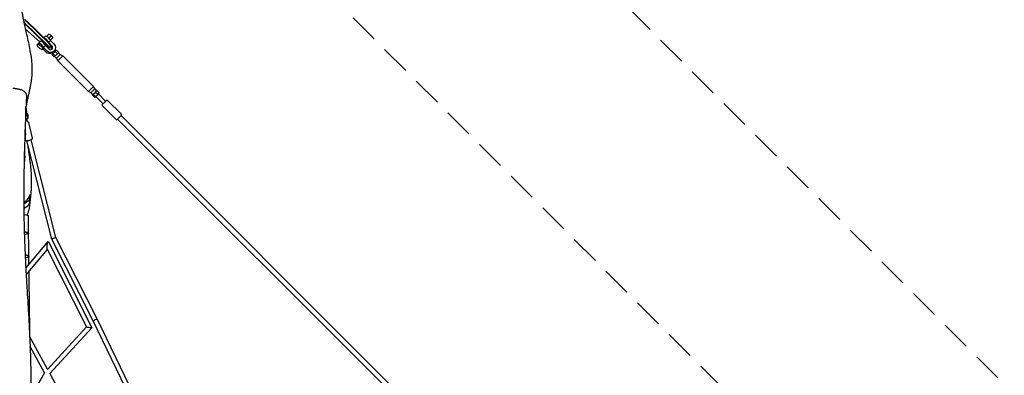
# Model space of a CAD drawing. Units: millimetres. Extents: x -6342 to 6342, y -6342 to 6342.
# Drawn here: x 38 to 4230, y 2725 to 4239 of the extents above; entities that cross this region are included whole.
import ezdxf

# ---------------------------------------------------------------- set-up
doc = ezdxf.new("R2010")
doc.units = ezdxf.units.MM
doc.header["$LTSCALE"] = 20
doc.linetypes.add('HIDDEN', pattern=[9.525, 6.35, -3.175])
for name, color, linetype in [('2d', 230, 'Continuous'), ('ASTM-BufferZone', 240, 'HIDDEN'), ('ASTM-SafetyZone', 64, 'HIDDEN')]:
    doc.layers.add(name, color=color, linetype=linetype)

msp = doc.modelspace()

# ---------------------------------------------------------------- linework, layer by layer
at = {"layer": '2d'}
for p, q in [((150.4, 4133.2), (58.2, 4223.5)), ((60, 4225.1), (152.2, 4134.9)), ((61.5, 4200.7), (123.8, 4145.1)), ((158.9, 4142), (66.7, 4232.2)), ((67.6, 4233.4), (159.8, 4143.2)), ((146.7, 4168), (140.6, 4162)), ((162.2, 4178), (152.2, 4168)), ((172.1, 4171.6), (161.7, 4161.2)), ((178.6, 4161.6), (168.5, 4151.6)), ((117.5, 4138.2), (113.6, 4134.3)), ((117.2, 4138.5), (125.3, 4146.7)), ((138.7, 4117), (134.8, 4113)), ((149.2, 4102), (136.5, 4114.7)), ((147.7, 4128.9), (139.5, 4120.7)), ((153.7, 4106.5), (139.5, 4120.7)), ((147.7, 4128.9), (161.9, 4114.7)), ((159.1, 4117.5), (161.4, 4117.5)), ((160, 4118.8), (160, 4119.8)), ((169, 4150.2), (160.9, 4142)), ((169.2, 4125), (162.5, 4117.9)), ((175, 4127.8), (162.8, 4140)), ((162.8, 4119.9), (162.8, 4118.9)), ((169, 4150.2), (183.2, 4136)), ((170.5, 4123.3), (169, 4124.8)), ((169.3, 4129.8), (169.5, 4127.1)), ((169.5, 4126), (169.5, 4127)), ((194.2, 4110.3), (174.9, 4091)), ((187.3, 4109.2), (190.2, 4106.3)), ((204.2, 4100.3), (194.2, 4110.3)), ((184.9, 4081), (174.9, 4091)), ((175.6, 4098.3), (178.9, 4095)), ((188.7, 4084.9), (178.8, 4094.8)), ((184.2, 4105.2), (184.4, 4105.3)), ((198.3, 4094.5), (184.9, 4081)), ((194.6, 4074.4), (186.4, 4082.6)), ((198.3, 4094.5), (188.4, 4104.5)), ((195.2, 4075), (194.6, 4074.4)), ((194.6, 4074.4), (200.2, 4063.8)), ((210.8, 4090.6), (195.2, 4075)), ((204.2, 4100.3), (198.3, 4094.5)), ((221.4, 4085), (200.2, 4063.8)), ((210.8, 4090.6), (202.6, 4098.8)), ((210.8, 4090.6), (221.4, 4085)), ((351.5, 3954.9), (221.4, 4085)), ((330.3, 3933.7), (200.2, 4063.8)), ((351.5, 3954.9), (330.3, 3933.7)), ((357.1, 3944.4), (341.4, 3928.7)), ((357.1, 3944.4), (351.5, 3954.9)), ((357.1, 3944.4), (365.3, 3936.2)), ((340.8, 3928.1), (330.3, 3933.7)), ((341.4, 3928.7), (340.8, 3928.1)), ((340.8, 3928.1), (349, 3919.9)), ((347.5, 3918.5), (351, 3921.9)), ((347.5, 3918.5), (357.5, 3908.6)), ((351, 3921.9), (360.6, 3931.5)), ((351, 3921.9), (360.9, 3912)), ((357.5, 3908.6), (360.9, 3912)), ((360.6, 3931.5), (366.7, 3937.7)), ((360.6, 3931.5), (370.5, 3921.6)), ((360.9, 3912), (370.5, 3921.6)), ((361.4, 3912.5), (392.5, 3881.4)), ((366.7, 3937.7), (376.6, 3927.7)), ((370.5, 3921.6), (376.6, 3927.7)), ((372.7, 3923.8), (403.8, 3892.7)), ((401.4, 3890.4), (389.3, 3878.2)), ((448.7, 3814.6), (389.3, 3874)), ((407, 3895.9), (401.4, 3890.4)), ((470.6, 3836.5), (411.2, 3895.9)), ((452.9, 3814.6), (470.6, 3832.3)), ((3753.7, 516.6), (454.3, 3816)), ((3768.6, 531.5), (469.2, 3830.9)), ((67.6, 3813), (69.3, 3805.5)), ((75.2, 3801.8), (90.4, 3734.6)), ((59.5, 3735.4), (61.2, 3728)), ((174.1, 3305.2), (67.8, 3723.5)), ((192, 3311.9), (86.4, 3727.7)), ((75.4, 3481.1), (78.2, 3478.8)), ((79.9, 3475.2), (79.9, 3456.9)), ((63.8, 3181.1), (158.8, 3294.4)), ((160.3, 3294.2), (345.6, 2928)), ((351.5, 2954.3), (174.1, 3305.2)), ((368.5, 2962.8), (192, 3311.9)), ((65.4, 3153.4), (155.7, 3261.2)), ((155.1, 3262.4), (322.7, 2931.2)), ((508.4, 2630.7), (351.5, 2954.4)), ((525.4, 2639.1), (368.5, 2962.8)), ((322.7, 2931.2), (155.5, 2750.5)), ((345.6, 2928), (165.9, 2733.7)), ((156.3, 2751.4), (80.2, 2892.1)), ((143.4, 2735.3), (82.1, 2848.7)), ((143.4, 2735.4), (83.9, 2630.6)), ((333, 2424.5), (165.8, 2733.8))]:
    msp.add_line(p, q, dxfattribs=at)
for centre, radius, start, end in [((151.6, 4151.1), 29.1, 36.1779, 53.8221), ((-7.5, 3847.6), 75, 343.6312, 16.1424), ((391.4, 3876.1), 3, 135, 225), ((409.1, 3893.8), 3, 45, 135), ((54, 3827.7), 20, 58.9931, 61.355), ((54, 3827.7), 20, 311.0233, 48.3662), ((468.5, 3834.4), 3, 315, 45), ((450.8, 3816.7), 3, 225, 315), ((-11.3, 3751.6), 75, 343.6312, 16.1424), ((-14.3, 3655.6), 75, 343.6312, 16.1424)]:
    msp.add_arc(centre, radius, start, end, dxfattribs=at)
for centre, major_axis, ratio, start_param, end_param in [((58.3, 4227.7), (-29.1, 27.5), 0.226908, -1.647202, -1.411976), ((50.2, 4219.2), (-27.6, 26.1), 0.226908, -1.647202, -1.567963), ((149.4, 4148.9), (-11, 11), 0.374774, -2.544584, -0.543144), ((157.6, 4157.1), (-11, 11), 0.374774, -2.561158, 0), ((150.2, 4157.8), (-26.2, -5.6), 0.802906, -2.714424, -2.20899), ((128.1, 4127.6), (-11, 11), 0.374774, -2.561158, 0.254688), ((136.3, 4135.8), (-11, 11), 0.374774, -2.561158, 0), ((146.6, 4131.2), (13.1, -12.4), 0.226908, 0.211351, 1.49439), ((154.6, 4139.7), (14.5, -13.7), 0.226908, 0.211351, 1.49439), ((146.6, 4130.2), (13.1, -12.4), 0.226908, -0.167216, 0.211351), ((168.5, 4121.3), (7.07, -7.07), 0.927116, -1.570796, 1.570796), ((154.6, 4138.7), (14.5, -13.7), 0.226908, 0, 0.211351), ((163.9, 4116.7), (7.07, -7.07), 0.927116, 0.350749, 1.570796), ((57.8, 3811.1), (9.75, 2.2), 0.180959, -1.140793, -0.324349), ((0.3, 3543.9), (100, 0), 0.952245, -0.761867, -0.720487), ((0.3, 3525.6), (108.8, 0), 0.952245, -1.0404, -0.768675), ((74.9, 3456.9), (5, 0), 0.952245, -0.768675, 0), ((183.1, 3308.5), (-8.95, -3.35), 0.006876, -0.524667, 0.000758), ((183.1, 3308.5), (-8.95, -3.35), 0.006876, -3.140835, -0.524667), ((360, 2958.6), (8.51, 4.22), 0.295814, -6.202859, -3.144092), ((360, 2958.6), (8.51, 4.22), 0.295814, -0.002499, 0.080326), ((154.3, 2735.2), (-7.72, 5.65), 0.111874, 1.275172, 1.277989)]:
    msp.add_ellipse(centre, major_axis=major_axis, ratio=ratio, start_param=start_param, end_param=end_param, dxfattribs=at)
at = {"layer": '2d', "extrusion": (0, 0, -1)}
for centre, major_axis, ratio, start_param, end_param in [((59.6, 4229.1), (27.6, -26.1), 0.226908, -1.729617, -1.49439), ((51.6, 4220.6), (29.1, -27.5), 0.226908, -1.658958, -1.49439), ((158.4, 4149.7), (-5.6, -26.2), 0.802906, -2.714424, -2.20899), ((124.2, 4123.7), (10.6, -10.6), 0.374774, -3.141726, 3.141459), ((128.1, 4127.6), (-10.6, 10.6), 0.374774, 0, 3.141593), ((147.9, 4132.6), (14.5, -13.7), 0.226908, -1.49439, -0.211351), ((168.5, 4121.3), (15.9, -15.9), 0.927116, -1.570796, 1.570796), ((156, 4141.1), (13.1, -12.4), 0.226908, -1.49439, -0.235146), ((147.9, 4131.7), (14.5, -13.7), 0.226908, -0.211351, 0.235146), ((163.9, 4116.7), (15.9, -15.9), 0.927116, 0.232895, 1.570796), ((64.5, 3847.5), (0, -21), 0.00682, -0.282023, 2.520907), ((64.5, 3847.5), (0, 21), 0.00682, -0.127574, 2.85957), ((55.4, 3825.8), (12.9, 9.5), 0.980401, -0.152417, 1.75312), ((55.4, 3825.8), (12.9, 9.5), 0.980401, -0.420234, -0.349901), ((60.7, 3751.5), (0, 21), 0.00682, -0.132138, 2.85957), ((60.7, 3751.5), (0, -21), 0.00682, -0.282023, 2.494334), ((57.7, 3655.4), (0, -21), 0.00682, -0.282023, 2.420954), ((57.7, 3655.4), (0, 21), 0.00682, -0.147855, 2.85957), ((0.3, 3543.9), (-108.8, 0), 0.952245, -2.372918, -2.099796), ((74.9, 3475.2), (5, 0), 0.952245, -0.85031, 0.768675), ((-0.1, 3404.5), (75, 0.8), 0.086694, -0.733112, 0), ((157.7, 3278.3), (-1.9, -16.5), 0.17963, 0.265856, 1.578274), ((157.7, 3278.3), (-1.9, -16.5), 0.17963, 1.578274, 3.407449), ((334.2, 2929.6), (-11.5, 1.6), 0.023498, 0.016338, 1.333969), ((334.2, 2929.6), (-11.5, 1.6), 0.023498, 1.333969, 3.157931)]:
    msp.add_ellipse(centre, major_axis=major_axis, ratio=ratio, start_param=start_param, end_param=end_param, dxfattribs=at)
at = {"layer": '2d'}
for points, knots in [([(44.4, 4499.2), (44.3, 4498.2), (44.3, 4497.1), (44, 4493), (43.8, 4489.8), (43, 4477.2), (42.4, 4467.9), (41.3, 4447.6), (40.8, 4436.7), (40, 4415.4), (39.8, 4405), (39.6, 4384.9), (39.6, 4375.2), (39.9, 4356.5), (40.2, 4347.5), (41.1, 4330), (41.7, 4321.5), (43.2, 4305.1), (44, 4297.1), (45.9, 4281.6), (47, 4274.1), (49.4, 4259.9), (50.5, 4253.3), (53.1, 4239.9), (54.5, 4233.1), (57.5, 4218.6), (59.2, 4210.9), (63, 4194.1), (65.1, 4185.1), (69.7, 4165), (72.2, 4154), (77.1, 4131.4), (79.5, 4119.9), (83.3, 4099.1), (84.8, 4089.9), (87.1, 4073.2), (87.9, 4065.7), (89.1, 4051.8), (89.6, 4045.4), (90, 4033.1), (90.1, 4027.2), (89.9, 4016.6), (89.7, 4011.8), (89.1, 4002.2), (88.7, 3997.5), (87.7, 3988), (87.1, 3983.2), (85.8, 3973.7), (85.1, 3968.9), (83.4, 3959.4), (82.5, 3954.6), (80.6, 3944.9), (79.6, 3940.1), (77.5, 3930.3), (76.4, 3925.4), (74.1, 3915.4), (73, 3910.4), (70.7, 3900.3), (69.6, 3895.2), (67.4, 3884.8), (66.4, 3879.6), (65.2, 3872.8), (64.9, 3871.3), (64.6, 3869.8)], [0.217451, 0.217451, 0.217451, 0.217451, 10.000001, 10.000001, 40.000016, 40.000016, 130.000452, 130.000452, 236.919189, 236.919189, 340.171058, 340.171058, 437.846578, 437.846578, 529.777359, 529.777359, 616.473115, 616.473115, 698.532343, 698.532343, 776.470537, 776.470537, 842.836999, 842.836999, 909.589587, 909.589587, 984.14404, 984.14404, 1070.184259, 1070.184259, 1172.863898, 1172.863898, 1278.223137, 1278.223137, 1361.066698, 1361.066698, 1426.49949, 1426.49949, 1482.245075, 1482.245075, 1531.804266, 1531.804266, 1573.955839, 1573.955839, 1617.000398, 1617.000398, 1661.687661, 1661.687661, 1708.402082, 1708.402082, 1757.570392, 1757.570392, 1809.635658, 1809.635658, 1865.01918, 1865.01918, 1924.066189, 1924.066189, 1986.997285, 1986.997285, 2053.85549, 2053.85549, 2073.418704, 2073.418704, 2073.418704, 2073.418704]), ([(175.8, 4098.9), (175.7, 4098.7), (175.6, 4098.6), (175.5, 4098.5), (175.5, 4098.4), (175.5, 4098.4), (175.5, 4098.3), (175.6, 4098.3)], [0, 0, 0, 0, 0.001576181, 0.001576181, 0.002364271, 0.002364271, 0.0030652, 0.0030652, 0.0030652, 0.0030652]), ([(184.2, 4105.2), (184.2, 4105.2), (184.2, 4105.2), (183.9, 4104.9), (183.5, 4104.5), (182.9, 4104), (182.7, 4103.8), (182.3, 4103.5), (182.1, 4103.3), (181.7, 4103), (181.5, 4102.9), (181.1, 4102.5), (180.8, 4102.4), (180.2, 4101.9), (179.8, 4101.7), (179, 4101.1), (178.6, 4100.9), (177.9, 4100.4), (177.5, 4100.2), (177, 4099.8), (176.9, 4099.7), (176.6, 4099.5), (176.5, 4099.5), (176.2, 4099.2), (176, 4099), (175.8, 4098.9)], [0.0378228, 0.0378228, 0.0378228, 0.0378228, 0.03782527, 0.03782527, 0.03940106, 0.03940106, 0.04018896, 0.04018896, 0.04097686, 0.04097686, 0.04176476, 0.04176476, 0.04255266, 0.04255266, 0.04412845, 0.04412845, 0.04570425, 0.04570425, 0.04728005, 0.04728005, 0.04806795, 0.04806795, 0.04885584, 0.04885584, 0.05043164, 0.05043164, 0.05043164, 0.05043164]), ([(8.9, 3947.8), (11.1, 3947.7), (13.4, 3947.6), (17.8, 3947.2), (20, 3946.9), (24.3, 3946.3), (26.5, 3946), (30.6, 3945.3), (32.7, 3944.8), (36.7, 3943.9), (38.6, 3943.4), (42.5, 3942.1), (44.4, 3941.5), (48.2, 3939.9), (50, 3939), (53.6, 3937), (55.3, 3935.8), (58.3, 3933.3), (59.6, 3932), (61.9, 3929.3), (62.8, 3927.9), (64.2, 3925.3), (64.8, 3924.1), (65.2, 3922.8)], [0, 0, 0, 0, 6.877644, 6.877644, 13.857117, 13.857117, 20.930517, 20.930517, 28.143805, 28.143805, 35.602069, 35.602069, 43.436952, 43.436952, 51.708196, 51.708196, 59.937782, 59.937782, 66.985759, 66.985759, 72.90268, 72.90268, 77.611883, 77.611883, 77.611883, 77.611883]), ([(66.6, 3913.8), (66.4, 3910.6), (66.3, 3907.4), (65.7, 3894.6), (65.3, 3885), (64.8, 3873.1), (64.7, 3870.7), (64.6, 3868.3)], [0, 0, 0, 0, 10, 10, 40.000008, 40.000008, 47.482893, 47.482893, 47.482893, 47.482893]), ([(65.2, 3922.8), (65.7, 3921.4), (66.1, 3920), (66.6, 3917), (66.6, 3915.4), (66.6, 3913.8)], [0, 0, 0, 0, 5.036636, 5.036636, 10.422249, 10.422249, 10.422249, 10.422249]), ([(64.5, 3865.7), (63.4, 3840.2), (62.3, 3814.7), (61.2, 3783.5), (61, 3777.9), (60.8, 3772.3)], [50.158398, 50.158398, 50.158398, 50.158398, 130.000329, 130.000329, 147.579811, 147.579811, 147.579811, 147.579811]), ([(69.1, 3806.3), (69.7, 3806.2), (70.3, 3806.2), (71.3, 3805.9), (71.8, 3805.7), (72.6, 3805.3), (72.9, 3805.1), (73.7, 3804.5), (74.2, 3804), (74.9, 3802.8), (75.1, 3802.3), (75.2, 3801.8)], [4.1696752, 4.1696752, 4.1696752, 4.1696752, 4.3726425, 4.3726425, 4.5014466, 4.5014466, 4.5629541, 4.5629541, 4.6566718, 4.6566718, 4.712389, 4.712389, 4.712389, 4.712389]), ([(60.7, 3769.7), (59.6, 3740.2), (58.7, 3710.6), (57.8, 3679.4), (57.8, 3677.9), (57.7, 3676.3)], [150.255646, 150.255646, 150.255646, 150.255646, 242.728817, 242.728817, 247.611066, 247.611066, 247.611066, 247.611066]), ([(90.4, 3734.6), (90.6, 3734.1), (90.6, 3733.4), (90.5, 3732.3), (90.3, 3731.8), (89.9, 3730.8), (89.6, 3730.4), (89, 3729.6), (88.7, 3729.3), (87.7, 3728.4), (87.1, 3728.1), (85.7, 3727.3), (84.9, 3727), (82.8, 3726.2), (81.5, 3725.8), (79, 3725.1), (77.7, 3724.8), (75.2, 3724.2), (74, 3724), (71.6, 3723.7), (70.4, 3723.6), (68, 3723.5), (66.9, 3723.4), (65.1, 3723.9), (64.6, 3724.1), (63.8, 3724.5), (63.5, 3724.7), (62.7, 3725.3), (62.2, 3725.8), (61.5, 3727), (61.3, 3727.5), (61.2, 3728)], [4.712389, 4.712389, 4.712389, 4.712389, 4.773442, 4.773442, 4.840617, 4.840617, 4.926466, 4.926466, 5.051333, 5.051333, 5.307567, 5.307567, 5.605326, 5.605326, 6.007508, 6.007508, 6.360932, 6.360932, 6.709219, 6.709219, 7.072033, 7.072033, 7.514235, 7.514235, 7.643039, 7.643039, 7.704547, 7.704547, 7.798264, 7.798264, 7.853982, 7.853982, 7.853982, 7.853982]), ([(70.3, 3713.9), (70.8, 3710.1), (71.4, 3706.3), (73.2, 3694), (74.5, 3685.4), (77.2, 3666.4), (78.7, 3655.9), (81.6, 3633.7), (83, 3621.9), (85.1, 3600.2), (85.9, 3590.3), (86.9, 3572.4), (87.1, 3564.4), (87.3, 3550.9), (87.3, 3545.3), (87.1, 3534.4), (86.9, 3529.2), (86.4, 3518.8), (86.1, 3513.6), (85.3, 3503.2), (84.9, 3498), (84, 3487.5), (83.4, 3482.2), (82.3, 3471.6), (81.6, 3466.2), (80.3, 3455.3), (79.6, 3449.7), (78.5, 3440.6), (78, 3436.9), (77.5, 3433.3)], [2637.543945, 2637.543945, 2637.543945, 2637.543945, 2670.672629, 2670.672629, 2743.454476, 2743.454476, 2831.450644, 2831.450644, 2928.959426, 2928.959426, 3011.340148, 3011.340148, 3077.635607, 3077.635607, 3126.62928, 3126.62928, 3173.811463, 3173.811463, 3222.841992, 3222.841992, 3274.061889, 3274.061889, 3327.987961, 3327.987961, 3385.312137, 3385.312137, 3447.011284, 3447.011284, 3489.096539, 3489.096539, 3489.096539, 3489.096539]), ([(57.7, 3673.7), (56.9, 3645.6), (56.3, 3617.5), (55.5, 3562.5), (55.2, 3535.6), (55, 3484.3), (55.1, 3459.8), (55.5, 3412.6), (55.9, 3389.9), (56.8, 3345.8), (57.5, 3324.5), (59, 3282.8), (59.8, 3262.5), (61.8, 3220.2), (62.9, 3198.2), (65.5, 3149.9), (67.1, 3123.6), (70.8, 3060.6), (73.1, 3023.8), (77.6, 2945.6), (79.8, 2904.3), (82.6, 2837.9), (83.4, 2812.8), (84.4, 2768.7), (84.7, 2749.7), (85, 2713.9), (84.9, 2697.2), (84.6, 2664.7), (84.3, 2649), (83.5, 2616.7), (83, 2600.1), (81.8, 2565.4), (81, 2547.4), (79.2, 2509.2), (78.1, 2489.1), (75.7, 2445.6), (74.4, 2422.1), (71.1, 2368.6), (69.3, 2338.5), (65.1, 2269.4), (62.9, 2230.4), (59.6, 2161.6), (58.4, 2131.9), (56.7, 2080.2), (56.2, 2058.3), (55.4, 2015.4), (55.1, 1994.4), (54.7, 1950.9), (54.7, 1928.4), (54.7, 1881.7), (54.8, 1857.5), (55.2, 1807.1), (55.5, 1781), (56.2, 1726.6), (56.6, 1698.5), (57.6, 1640.4), (58.2, 1610.5), (59.3, 1550), (59.9, 1519.3), (61, 1457.8), (61.6, 1426.9), (62.8, 1360.8), (63.5, 1325.5), (65.2, 1250.6), (66.1, 1211), (68.4, 1127.2), (69.7, 1082.9), (72.5, 990), (74.1, 941.4), (75.5, 892.8)], [250.322203, 250.322203, 250.322203, 250.322203, 338.248186, 338.248186, 422.07576, 422.07576, 498.413156, 498.413156, 569.279838, 569.279838, 635.800227, 635.800227, 699.000968, 699.000968, 767.546348, 767.546348, 849.202563, 849.202563, 963.759582, 963.759582, 1092.476424, 1092.476424, 1170.650376, 1170.650376, 1229.996363, 1229.996363, 1282.406047, 1282.406047, 1331.645253, 1331.645253, 1383.836173, 1383.836173, 1440.621968, 1440.621968, 1504.057141, 1504.057141, 1578.238517, 1578.238517, 1673.471912, 1673.471912, 1797.124439, 1797.124439, 1891.221611, 1891.221611, 1960.46407, 1960.46407, 2026.609293, 2026.609293, 2097.434529, 2097.434529, 2173.50417, 2173.50417, 2255.552088, 2255.552088, 2343.787443, 2343.787443, 2437.078948, 2437.078948, 2532.593792, 2532.593792, 2628.566581, 2628.566581, 2738.136611, 2738.136611, 2860.846223, 2860.846223, 2998.098349, 2998.098349, 3149.064213, 3149.064213, 3149.064213, 3149.064213]), ([(80.8, 3493.1), (79.8, 3490.7), (78.7, 3488.4), (76.3, 3483.8), (74.9, 3481.5), (72, 3477.2), (70.4, 3475.1), (67, 3471.1), (65.2, 3469.1), (61.4, 3465.4), (59.4, 3463.7), (56.6, 3461.5), (55.9, 3460.9), (55.2, 3460.4)], [0, 0, 0, 0, 7.890538, 7.890538, 15.861805, 15.861805, 23.844226, 23.844226, 31.846598, 31.846598, 39.86017, 39.86017, 42.620862, 42.620862, 42.620862, 42.620862]), ([(82.3, 3493.5), (81.7, 3488.2), (80.9, 3482.8), (80, 3476.9), (79.9, 3476.4), (79.8, 3476)], [-0.01266771, -0.01266771, -0.01266771, -0.01266771, 0.03291145, 0.03291145, 0.03684426, 0.03684426, 0.03684426, 0.03684426]), ([(80.9, 3493.4), (80.9, 3493.4), (80.9, 3493.4), (80.9, 3493.4), (80.9, 3493.3), (80.8, 3493.1)], [169.492456, 169.492456, 169.492456, 169.492456, 169.801045, 169.801045, 171.292724, 171.292724, 171.292724, 171.292724]), ([(81.3, 3494.6), (81.3, 3494.7), (81.4, 3494.8), (81.5, 3495), (81.6, 3495.1), (81.8, 3495.3), (81.9, 3495.4), (82, 3495.5), (82.1, 3495.5), (82.2, 3495.5), (82.2, 3495.5), (82.3, 3495.3), (82.4, 3495.1), (82.4, 3494.4), (82.3, 3494), (82.3, 3493.5)], [-0.00003484, -0.00003484, -0.00003484, -0.00003484, 0.00106718, 0.00106718, 0.00216921, 0.00216921, 0.00437326, 0.00437326, 0.00657731, 0.00657731, 0.00878136, 0.00878136, 0.01318945, 0.01318945, 0.01759755, 0.01759755, 0.01759755, 0.01759755]), ([(75.7, 3330.7), (75.7, 3335.6), (75.6, 3340.6), (75.5, 3350.5), (75.4, 3355.5), (75.3, 3365.5), (75.3, 3370.4), (75.2, 3380.4), (75.1, 3385.4), (75, 3395.3), (75, 3400.3), (74.9, 3405.3)], [4.5955459, 4.5955459, 4.5955459, 4.5955459, 4.60150782, 4.60150782, 4.60746974, 4.60746974, 4.61343165, 4.61343165, 4.61939357, 4.61939357, 4.62535549, 4.62535549, 4.62535549, 4.62535549]), ([(57.2, 3336.2), (58, 3336.1), (58.9, 3336), (61.3, 3335.7), (62.7, 3335.4), (65.4, 3335), (66.7, 3334.7), (68.9, 3334.2), (69.9, 3334), (71.5, 3333.5), (72.3, 3333.2), (73.6, 3332.7), (74.2, 3332.4), (75, 3331.9), (75.3, 3331.6), (75.6, 3331.1), (75.7, 3330.9), (75.7, 3330.7)], [280.779732, 280.779732, 280.779732, 280.779732, 284.622548, 284.622548, 291.564561, 291.564561, 298.506573, 298.506573, 305.448586, 305.448586, 312.390597, 312.390597, 319.332609, 319.332609, 326.27462, 326.27462, 331.299196, 331.299196, 331.299196, 331.299196]), ([(57.2, 3336.2), (58, 3336.1), (58.9, 3336), (61.3, 3335.7), (62.7, 3335.4), (65.4, 3335), (66.7, 3334.7), (68.9, 3334.2), (69.9, 3334), (71.5, 3333.5), (72.3, 3333.2), (73.6, 3332.7), (74.2, 3332.4), (75, 3331.9), (75.3, 3331.6), (75.7, 3331), (75.7, 3330.7), (75.6, 3330.2), (75.5, 3329.9), (74.9, 3329.3), (74.4, 3329), (73.3, 3328.4), (72.7, 3328.1), (71.1, 3327.6), (70.2, 3327.3), (68.3, 3326.8), (67.3, 3326.5), (64.8, 3326), (63.5, 3325.7), (60.6, 3325.2), (59.1, 3325), (57.5, 3324.8)], [280.779732, 280.779732, 280.779732, 280.779732, 284.622548, 284.622548, 291.564561, 291.564561, 298.506573, 298.506573, 305.448586, 305.448586, 312.390597, 312.390597, 319.332609, 319.332609, 326.27462, 326.27462, 333.216632, 333.216632, 340.158643, 340.158643, 347.100655, 347.100655, 354.042666, 354.042666, 360.984678, 360.984678, 367.92669, 367.92669, 374.868703, 374.868703, 381.657106, 381.657106, 381.657106, 381.657106]), ([(76.8, 3231.6), (76.8, 3238.2), (76.7, 3244.8), (76.5, 3258), (76.5, 3264.6), (76.3, 3277.8), (76.2, 3284.4), (76.1, 3297.6), (76, 3304.2), (75.9, 3317.4), (75.8, 3324), (75.7, 3330.7)], [4.55579861, 4.55579861, 4.55579861, 4.55579861, 4.56374807, 4.56374807, 4.57169753, 4.57169753, 4.57964698, 4.57964698, 4.58759644, 4.58759644, 4.5955459, 4.5955459, 4.5955459, 4.5955459]), ([(60.9, 3238.6), (62.4, 3238.3), (63.9, 3238), (66.5, 3237.4), (67.8, 3237.1), (70, 3236.4), (71, 3236.1), (72.6, 3235.4), (73.4, 3235.1), (74.7, 3234.3), (75.3, 3234), (76.2, 3233.2), (76.5, 3232.8), (76.8, 3232), (76.9, 3231.7), (76.8, 3230.9), (76.6, 3230.6), (76, 3229.8), (75.6, 3229.4), (74.5, 3228.6), (73.8, 3228.2), (72.2, 3227.5), (71.4, 3227.1), (69.5, 3226.5), (68.4, 3226.1), (66, 3225.4), (64.6, 3225.1), (62.7, 3224.6), (62.1, 3224.5), (61.6, 3224.4)], [284.709117, 284.709117, 284.709117, 284.709117, 291.564787, 291.564787, 298.506801, 298.506801, 305.448814, 305.448814, 312.390823, 312.390823, 319.332831, 319.332831, 326.27484, 326.27484, 333.216848, 333.216848, 340.158857, 340.158857, 347.100866, 347.100866, 354.042874, 354.042874, 360.984883, 360.984883, 367.926898, 367.926898, 374.868913, 374.868913, 377.330299, 377.330299, 377.330299, 377.330299]), ([(60.9, 3238.6), (62.4, 3238.3), (63.9, 3238), (66.5, 3237.4), (67.8, 3237.1), (70, 3236.4), (71, 3236.1), (72.6, 3235.4), (73.4, 3235.1), (74.7, 3234.3), (75.3, 3234), (76.2, 3233.2), (76.5, 3232.8), (76.8, 3232.1), (76.8, 3231.9), (76.8, 3231.6)], [284.709117, 284.709117, 284.709117, 284.709117, 291.564787, 291.564787, 298.506801, 298.506801, 305.448814, 305.448814, 312.390823, 312.390823, 319.332831, 319.332831, 326.27484, 326.27484, 331.289037, 331.289037, 331.289037, 331.289037]), ([(81.5, 2889.7), (81.4, 2899.3), (81.2, 2908.9), (79.8, 3000.6), (78.7, 3083.9), (77.6, 3168)], [4.4162183, 4.4162183, 4.4162183, 4.4162183, 4.4281784, 4.4281784, 4.5301497, 4.5301497, 4.5301497, 4.5301497])]:
    msp.add_open_spline(points, degree=3, knots=knots, dxfattribs=at)
for points in [[(59.8, 4238.6), (59.3, 4239), (58.8, 4239.5), (58.2, 4239.8)], [(80.8, 3493.1), (80.8, 3493.1), (80.8, 3493.1), (80.8, 3493.1)], [(69.9, 3407.5), (73.8, 3415.7), (76.4, 3424.4), (77.5, 3433.3)], [(77.3, 3197.1), (77.1, 3208.6), (77, 3220.1), (76.8, 3231.6)], [(82.3, 2843.7), (82.3, 2845.3), (82.2, 2846.9), (82.2, 2848.5)]]:
    msp.add_open_spline(points, degree=3, dxfattribs=at)
at = {"layer": 'ASTM-BufferZone', "flags": 128}
msp.add_lwpolyline([(4949.6, 889.1, -0.595521), (4994.5, -822.8, 0.065536), (4580, -1140.2), (1242.9, -4471.7, 0.076178), (883.8, -4959.8, -0.590996), (-822, -4995.8, 0.065134), (-1137.9, -4584.1), (-4475.3, -1241, 0.075831), (-4961, -883.2, -0.591103), (-4994.4, 822.8, 0.06556), (-4579.8, 1140.4), (-1243, 4471.5, 0.076199), (-883.9, 4959.7, -0.596148), (829.3, 4983, 0.06894), (1160.1, 4545), (4440.5, 1258.9, 0.079143)], format="xyb", close=True, dxfattribs=at)
at = {"layer": 'ASTM-SafetyZone', "flags": 128}
msp.add_lwpolyline([(5339.3, 1655.7, -0.595521), (5423.8, -1567.9, 0.065536), (5187.6, -1748.9), (1850.5, -5080.3, 0.076178), (1645.8, -5358.5, -0.590996), (-1566.5, -5426.4, 0.065134), (-1746.5, -5191.7), (-5084, -1848.5, 0.075831), (-5360.8, -1644.6, -0.591103), (-5423.7, 1568, 0.06556), (-5187.4, 1749), (-1850.6, 5080.1, 0.076199), (-1645.9, 5358.4, -0.596148), (1580.2, 5402.2, 0.06894), (1768.8, 5152.5), (5049.2, 1866.5, 0.079143)], format="xyb", close=True, dxfattribs=at)

doc.saveas('drawing.dxf')
